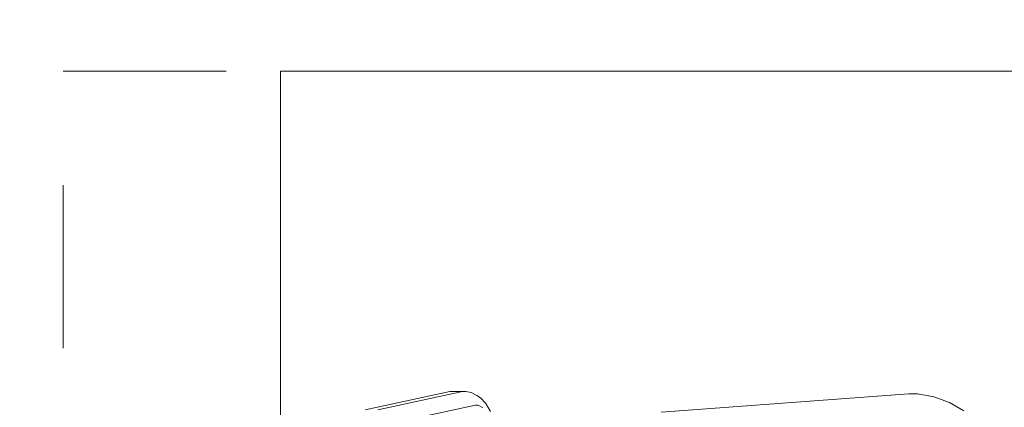
# Model space of a CAD drawing. Units: millimetres. Extents: x -11972 to 21573, y -5076 to 9923.
# Drawn here: x -10461 to -9736, y -3020 to -2735 of the extents above; entities that cross this region are included whole.
import ezdxf

# ---------------------------------------------------------------- set-up
doc = ezdxf.new("R2010")
doc.units = ezdxf.units.MM
doc.header["$MEASUREMENT"] = 0
doc.linetypes.add('Przerywana', pattern=[240, 120, -120])
for name, color, linetype, lineweight in [('2D - Ogólne_Nr_pióra__120', 7, 'Continuous', 13), ('Konstrukcja - Stropy_Nr_pióra__1_Nr_pióra__7_Nr_pióra__7', 7, 'Continuous', 13), ('Wymiarowanie - Ogólne_Nr_pióra__1', 7, 'Continuous', 13)]:
    doc.layers.add(name, color=color, linetype=linetype, lineweight=lineweight)
doc.layers.add('Wymiarowanie - Ogólne', color=7, linetype='Continuous')
doc.styles.add('GENERATED_STYLE_1', font='txt')
doc.dimstyles.new('GENERATED_STYLE__1', dxfattribs={"dimtxt": 150, "dimasz": 137.681159, "dimexe": 0.18, "dimexo": 10, "dimgap": 0.09, "dimtad": 1, "dimtih": 1, "dimtoh": 1, "dimdec": 0, "dimzin": 0, "dimdsep": 46, "dimtxsty": 'GENERATED_STYLE_1', "dimblk": 'ARROWHEAD_5', "dimblk1": 'ARROWHEAD_5', "dimblk2": 'ARROWHEAD_5', "dimcen": 0.09, "dimclrd": 7, "dimclre": 7, "dimclrt": 7, "dimadec": 0, "dimazin": 0, "dimtfac": 1, "dimtdec": 4, "dimtmove": 0, "dimatfit": 3, "dimfxl": 0, "dimtolj": 1, "dimtzin": 0, "dimarcsym": 0})

# ---------------------------------------------------------------- blocks, each defined once
blk = doc.blocks.new('*D175')
at = {"layer": 'Wymiarowanie - Ogólne', "linetype": 'Continuous', "lineweight": 0, "true_color": 0x000000}
for points in [[(-11929.31, -2481.32), (-11789.36, -2518.82), (-11789.36, -2443.82)], [(-5910.54, -2481.32), (-6050.5, -2443.82), (-6050.5, -2518.82)]]:
    blk.add_hatch(color=18, dxfattribs=at).paths.add_polyline_path(points)
at = {"layer": 'Wymiarowanie - Ogólne_Nr_pióra__1', "linetype": 'Continuous'}
for p, q in [((-11929.31, -2929.7), (-11929.31, -2345.45)), ((-5910.54, -3076.38), (-5910.54, -2345.45)), ((-11929.31, -2481.32), (-11789.36, -2443.82)), ((-11789.36, -2443.82), (-11789.36, -2518.82)), ((-5910.54, -2481.32), (-6050.5, -2443.82)), ((-6050.5, -2518.82), (-6050.5, -2443.82)), ((-11929.31, -2481.32), (-11789.36, -2518.82)), ((-11789.36, -2481.32), (-6050.5, -2481.32)), ((-5910.54, -2481.32), (-6050.5, -2518.82))]:
    blk.add_line(p, q, dxfattribs=at)
at = {"layer": 'Wymiarowanie - Ogólne_Nr_pióra__1', "insert": (-9176.39, -2451.32), "char_height": 150, "attachment_point": 7, "style": 'GENERATED_STYLE_1'}
blk.add_mtext('\\A1;{\\fArial|b0|i0|c238|p38;6\xa0019}', dxfattribs=at)
blk = doc.blocks.new('ARROWHEAD_5')
at = {"color": 0, "linetype": 'Continuous', "lineweight": 0}
blk.add_line((0, 0), (-1, 0), dxfattribs=at)
blk.add_solid([(-1, 0.2679), (0, 0), (-1, -0.2679), (-1, 0.2679)], dxfattribs=at)

msp = doc.modelspace()

# ---------------------------------------------------------------- linework, layer by layer
at = {"layer": '2D - Ogólne_Nr_pióra__120', "linetype": 'Continuous', "flags": 128}
msp.add_lwpolyline([(-10429.31, -1272.89), (-7410.54, -1272.89, -0.414214), (-5910.54, -2772.89), (-5910.54, -3576.06, -0.414214), (-7410.54, -5076.06), (-10429.31, -5076.06, -0.414214), (-11929.31, -3576.06), (-11929.31, -2772.89, -0.414214)], format="xyb", close=True, dxfattribs=at)
at = {"layer": '2D - Ogólne_Nr_pióra__120', "linetype": 'Przerywana', "flags": 128}
msp.add_lwpolyline([(-10429.31, -2772.89), (-7410.54, -2772.89), (-7410.54, -3576.06), (-10429.31, -3576.06)], close=True, dxfattribs=at)
at = {"layer": '2D - Ogólne_Nr_pióra__120', "linetype": 'Continuous', "flags": 128}
msp.add_lwpolyline([(-10269.31, -2772.89), (-7570.54, -2772.89), (-7570.54, -3576.06), (-10269.31, -3576.06)], close=True, dxfattribs=at)
at = {"layer": 'Konstrukcja - Stropy_Nr_pióra__1_Nr_pióra__7_Nr_pióra__7', "linetype": 'Continuous'}
for p, q in [((-10207.03, -3022.18), (-10144.69, -3008.74)), ((-10135.29, -3008.74), (-10197.63, -3022.18)), ((-10144.69, -3008.74), (-10144.41, -3008.71)), ((-10135.02, -3008.71), (-10144.41, -3008.71)), ((-10135.02, -3008.71), (-10135.29, -3008.74)), ((-10135.02, -3008.71), (-10132.92, -3008.75)), ((-10128.85, -3009.4), (-10132.92, -3008.75)), ((-10124.76, -3011.58), (-10128.85, -3009.4)), ((-10124.76, -3011.58), (-10122, -3013.4)), ((-10118.22, -3017.51), (-10122, -3013.4)), ((-9806.75, -3010.46), (-9989.02, -3023.91)), ((-9805.96, -3010.43), (-9806.75, -3010.46)), ((-9805.96, -3010.43), (-9800.25, -3010.43)), ((-9800.25, -3010.43), (-9788.19, -3012.56)), ((-9776.68, -3016.75), (-9788.19, -3012.56)), ((-10188.04, -3032.17), (-10125.71, -3018.73)), ((-10125.57, -3018.71), (-10125.71, -3018.73)), ((-10125.57, -3018.71), (-10123.85, -3018.74)), ((-10123.85, -3018.74), (-10120.31, -3020.63)), ((-10114.73, -3023.47), (-10118.22, -3017.51)), ((-9766.07, -3022.87), (-9776.68, -3016.75))]:
    msp.add_line(p, q, dxfattribs=at)

# ---------------------------------------------------------------- dimensions: what is measured, and where the dimension line sits
at = {"layer": 'Wymiarowanie - Ogólne', "linetype": 'Continuous'}
dim = msp.add_linear_dim(base=(-5910.54, -2481.32), p1=(-11929.31, -2939.7), p2=(-5910.54, -3086.38), dimstyle='GENERATED_STYLE__1', dxfattribs=at)
dim.commit()
dim.dimension.update_dxf_attribs({"geometry": '*D175', "text_midpoint": (-8919.93, -2376.32), "dimtype": 160})

doc.saveas('drawing.dxf')
